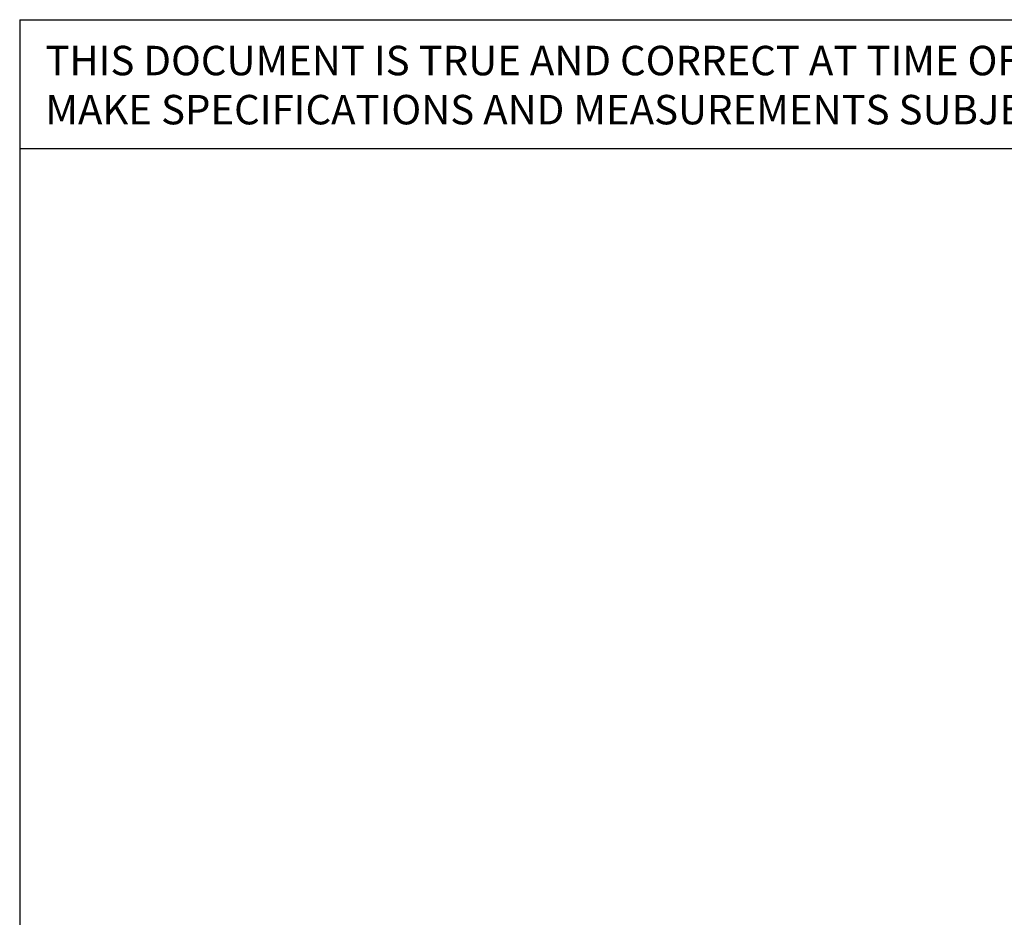
# Model space of a CAD drawing. Extents: x 2 to 105, y -1 to 77.
# Drawn here: x 2 to 17, y 63 to 77 of the extents above; entities that cross this region are included whole.
import ezdxf
from ezdxf.enums import TextEntityAlignment as Align

# ---------------------------------------------------------------- set-up
doc = ezdxf.new("R2010")
doc.units = 0
doc.header["$LTSCALE"] = 2
doc.header["$MEASUREMENT"] = 0
doc.layers.add('DIM', color=4, linetype='CONTINUOUS', lineweight=15)
doc.layers.add('zBORDER', color=8, linetype='CONTINUOUS')
doc.layers.add('zPAGE', color=4, linetype='CONTINUOUS')
doc.styles.add('ARIAL', font='ARIAL.TTF')

# ---------------------------------------------------------------- blocks, each defined once
blk = doc.blocks.new('A SIZE_INST')
at = {"layer": 'zBORDER'}
for q in [(0.2638, 0.1725), (10.4563, 7.7875)]:
    blk.add_line((0.2638, 7.7875), q, dxfattribs=at)
at = {"layer": 'zBORDER', "lineweight": 35}
blk.add_line((0.2638, 7.586), (3.7438, 7.5867), dxfattribs=at)
at = {"layer": 'zBORDER', "color": 4, "insert": (0.3038, 7.7467), "char_height": 0.046, "attachment_point": 1, "style": 'ARIAL'}
blk.add_mtext('THIS DOCUMENT IS TRUE AND CORRECT AT TIME OF PUBLICATION. CONTINUED PRODUCT IMPROVEMENTS\\PMAKE SPECIFICATIONS AND MEASUREMENTS SUBJECT TO CHANGE WITHOUT NOTICE.', dxfattribs=at)
at = {"layer": 'zBORDER', "color": 4, "style": 'ARIAL'}
for tag, height, p in [('#1', 0.045, (6.4193, 0.5197)), ('#2', 0.045, (6.8239, 0.5155)), ('REVNAME', 0.045, (7.0574, 0.5158)), ('PART#', 0.07, (10.1105, 0.4999)), ('MODEL(S)', 0.08, (8.4981, 0.4525)), ('NAME1', 0.045, (6.4588, 0.364)), ('NAME2', 0.045, (7.0567, 0.3632)), ('TITLE:', 0.08, (8.4959, 0.3278)), ('REV.', 0.07, (10.1282, 0.3073)), ('NAME3', 0.045, (6.4999, 0.2116)), ('1', 0.0504, (10.0824, 0.2116)), ('X', 0.0504, (10.3312, 0.2116))]:
    blk.add_attdef(tag, text='', height=height, dxfattribs=at).set_placement(p, align=Align.MIDDLE_CENTER)
at = {"layer": 'zBORDER', "color": 4, "style": 'ARIAL', "width": 0.9}
for tag, p in [('DATE2', (6.9573, 0.2116)), ('SC', (7.5641, 0.2116)), ('DWG.TYPE', (8.879, 0.2116))]:
    blk.add_attdef(tag, text='', height=0.045, dxfattribs=at).set_placement(p, align=Align.MIDDLE_CENTER)
at = {"layer": 'zBORDER', "color": 4, "style": 'ARIAL'}
blk.add_attdef('YR', (0.5148, 0.0298), '', height=0.1, dxfattribs=at)
at = {"layer": 'zPAGE', "color": 4, "style": 'ARIAL'}
blk.add_attdef("PG#'S", (10.6009, 6.462), '', height=0.1, rotation=90, dxfattribs=at)

msp = doc.modelspace()

# ---------------------------------------------------------------- block references
at = {"layer": 'DIM', "xscale": 10, "yscale": 10, "zscale": 10}
msp.add_blockref('A SIZE_INST', (-1.12969, -0.92181), dxfattribs=at)

doc.saveas('drawing.dxf')
